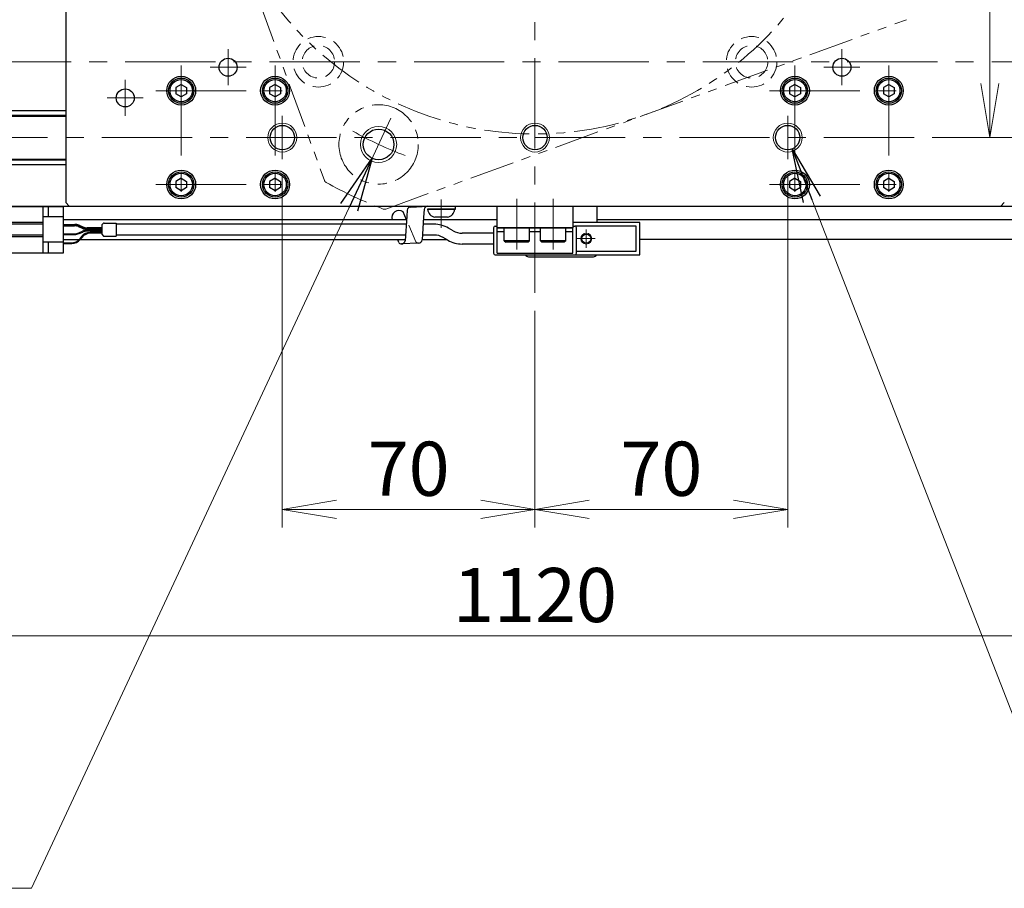
# Model space of a CAD drawing. Extents: x 2657 to 4643, y -5718 to -3228.
# Drawn here: x 3886 to 4159, y -3941 to -3700 of the extents above; entities that cross this region are included whole.
import ezdxf

# ---------------------------------------------------------------- set-up
doc = ezdxf.new("R2010")
doc.units = 0
doc.header["$MEASUREMENT"] = 0
for name, pattern in [('CENTER', [2, 1.25, -0.25, 0.25, -0.25]), ('HIDDEN', [0.375, 0.25, -0.125]), ('PHANTOM2', [1.25, 0.625, -0.125, 0.125, -0.125, 0.125, -0.125])]:
    doc.linetypes.add(name, pattern=pattern)
doc.layers.get('0').update_dxf_attribs({"linetype": 'CONTINUOUS'})
for name, color, linetype, lineweight in [('中心線', 1, 'CENTER', 15), ('二点鎖線', 5, 'PHANTOM2', 13), ('実線', 255, 'CONTINUOUS', 30), ('寸法', 3, 'CONTINUOUS', 13), ('破線', 252, 'HIDDEN', 13), ('細線', 6, 'CONTINUOUS', 13)]:
    doc.layers.add(name, color=color, linetype=linetype, lineweight=lineweight)
doc.styles.get("Standard").update_dxf_attribs({"font": 'MS Gothic.ttf'})
doc.dimstyles.new('STD-I1', dxfattribs={"dimscale": 2, "dimtxt": 3, "dimasz": 3, "dimexe": 1, "dimexo": 1, "dimgap": 0.75, "dimtad": 1, "dimdec": 8, "dimzin": 9, "dimdsep": 46, "dimtxsty": 'STANDARD', "dimblk1": 'OPEN', "dimblk2": 'OPEN', "dimsah": 1, "dimcen": 2.5, "dimclrd": 4, "dimclre": 4, "dimclrt": 256, "dimadec": 7, "dimazin": 2, "dimtm": 1e-09, "dimtfac": 0.8, "dimtdec": 8, "dimtmove": 0, "dimatfit": 0, "dimldrblk": 'OPEN', "dimfxl": 1, "dimtolj": 1, "dimtzin": 9, "dimlwd": 15, "dimlwe": 15, "dimarcsym": 0})

# ---------------------------------------------------------------- blocks, each defined once
blk = doc.blocks.new('_OPEN')
at = {"color": 0, "linetype": 'ByBlock'}
for p, q in [((-1, 0.167), (0, 0)), ((0, 0), (-1, -0.167)), ((0, 0), (-1, 0))]:
    blk.add_line(p, q, dxfattribs=at)
blk = doc.blocks.new('*D12')
at = {"layer": '寸法', "color": 4, "lineweight": 15, "ltscale": 30}
for p, q in [((3469.09, -3756.62), (3469.09, -3875.62)), ((4589.09, -3756.62), (4589.09, -3875.62)), ((3484.09, -3870.62), (4574.09, -3870.62))]:
    blk.add_line(p, q, dxfattribs=at)
at = {"layer": '寸法', "color": 4, "lineweight": 15, "ltscale": 30, "xscale": 15, "yscale": 15, "zscale": 15, "rotation": 180}
blk.add_blockref('_OPEN', (3469.09, -3870.62), dxfattribs=at)
at = {"layer": '寸法', "color": 4, "lineweight": 15, "ltscale": 30, "xscale": 15, "yscale": 15, "zscale": 15}
blk.add_blockref('_OPEN', (4589.09, -3870.62), dxfattribs=at)
at = {"layer": '寸法', "ltscale": 30, "insert": (4029.09, -3859.36), "char_height": 15, "attachment_point": 5}
blk.add_mtext('\\A1;1120', dxfattribs=at)
blk = doc.blocks.new('*D17')
at = {"layer": '寸法', "color": 4, "lineweight": 15, "ltscale": 30}
for p, q in [((4099.09, -3743.62), (4099.09, -3840.62)), ((4029.09, -3780.62), (4029.09, -3840.62)), ((4044.09, -3835.62), (4084.09, -3835.62))]:
    blk.add_line(p, q, dxfattribs=at)
at = {"layer": '寸法', "color": 4, "lineweight": 15, "ltscale": 30, "xscale": 15, "yscale": 15, "zscale": 15, "rotation": 180}
blk.add_blockref('_OPEN', (4029.09, -3835.62), dxfattribs=at)
at = {"layer": '寸法', "color": 4, "lineweight": 15, "ltscale": 30, "xscale": 15, "yscale": 15, "zscale": 15}
blk.add_blockref('_OPEN', (4099.09, -3835.62), dxfattribs=at)
at = {"layer": '寸法', "ltscale": 30, "insert": (4064.09, -3824.37), "char_height": 15, "attachment_point": 5}
blk.add_mtext('\\A1;70', dxfattribs=at)
blk = doc.blocks.new('*D18')
at = {"layer": '寸法', "color": 4, "lineweight": 15, "ltscale": 30}
for p, q in [((3959.09, -3743.62), (3959.09, -3840.62)), ((4029.09, -3780.62), (4029.09, -3840.62)), ((3974.09, -3835.62), (4014.09, -3835.62))]:
    blk.add_line(p, q, dxfattribs=at)
at = {"layer": '寸法', "color": 4, "lineweight": 15, "ltscale": 30, "xscale": 15, "yscale": 15, "zscale": 15, "rotation": 180}
blk.add_blockref('_OPEN', (3959.09, -3835.62), dxfattribs=at)
at = {"layer": '寸法', "color": 4, "lineweight": 15, "ltscale": 30, "xscale": 15, "yscale": 15, "zscale": 15}
blk.add_blockref('_OPEN', (4029.09, -3835.62), dxfattribs=at)
at = {"layer": '寸法', "ltscale": 30, "insert": (3994.09, -3824.37), "char_height": 15, "attachment_point": 5}
blk.add_mtext('\\A1;70', dxfattribs=at)
blk = doc.blocks.new('*D19')
at = {"layer": '寸法', "color": 4, "lineweight": 15, "ltscale": 30}
for p, q in [((4154.09, -3641.62), (4150.09, -3641.62)), ((4155.09, -3656.62), (4155.09, -3717.62)), ((4140.46, -3732.62), (4160.09, -3732.62))]:
    blk.add_line(p, q, dxfattribs=at)
at = {"layer": '寸法', "color": 4, "lineweight": 15, "ltscale": 30, "xscale": 15, "yscale": 15, "zscale": 15}
for p, rotation in [((4155.09, -3641.62), 90), ((4155.09, -3732.62), 270)]:
    blk.add_blockref('_OPEN', p, dxfattribs=dict(at, rotation=rotation))
at = {"layer": '寸法', "ltscale": 30, "insert": (4143.84, -3687.12), "char_height": 15, "attachment_point": 5, "rotation": 90}
blk.add_mtext('\\A1;91', dxfattribs=at)

msp = doc.modelspace()

# ---------------------------------------------------------------- linework, layer by layer
at = {"layer": '中心線', "ltscale": 20}
for p, q in [((4029.09137191, -3775.61541186), (4029.09137191, -3525.61541186)), ((3944.09137191, -3718.11541186), (3944.09137191, -3708.11541186)), ((4114.09137191, -3718.11541186), (4114.09137191, -3708.11541186)), ((3475.59137196, -3711.61541186), (4582.59137196, -3711.61541186)), ((3931.09137191, -3712.61541186), (3931.09137191, -3752.61541186)), ((3939.09137191, -3713.11541186), (3949.09137191, -3713.11541186)), ((3957.09137191, -3712.61541186), (3957.09137191, -3752.61541186)), ((4101.09137191, -3712.61541186), (4101.09137191, -3752.61541186)), ((4109.09137191, -3713.11541186), (4119.09137191, -3713.11541186)), ((4127.09137191, -3712.61541186), (4127.09137191, -3752.61541186)), ((3915.59137191, -3716.61541186), (3915.59137191, -3726.61541186)), ((3924.09137191, -3719.61541186), (3964.09137191, -3719.61541186)), ((4094.09137191, -3719.61541186), (4134.09137191, -3719.61541186)), ((3910.59137191, -3721.61541186), (3920.59137191, -3721.61541186)), ((3959.09137191, -3726.61541186), (3959.09137191, -3738.61541186)), ((3982.39205399, -3741.76242233), (3989.15394617, -3727.26149773)), ((4099.09137191, -3726.61541186), (4099.09137191, -3738.61541186)), ((3469.09137196, -3732.61541186), (4589.09137196, -3732.61541186)), ((3924.09137191, -3745.61541186), (3964.09137191, -3745.61541186)), ((4094.09137191, -3745.61541186), (4134.09137191, -3745.61541186)), ((4003.09137181, -3757.61712629), (4003.09137181, -3749.76706645)), ((4024.09137191, -3749.61541186), (4024.09137191, -3763.61541186)), ((4034.09137191, -3763.61541186), (4034.09137191, -3749.61541186)), ((4043.29137191, -3758.11541186), (4043.29137191, -3763.11541186)), ((4045.79137191, -3760.61541186), (4040.79137191, -3760.61541186))]:
    msp.add_line(p, q, dxfattribs=at)
msp.add_arc((4029.09137191, -3641.61541186), 102.5, 240.5269984671, 249.473001533, dxfattribs=at)
at = {"layer": '二点鎖線', "ltscale": 20}
for p, q in [((3918.28082972, -3600.30834538), (3970.75724235, -3744.48610413)), ((3987.78430543, -3752.42595404), (4131.96206418, -3699.94954142))]:
    msp.add_line(p, q, dxfattribs=at)
msp.add_circle((3985.77300008, -3734.51196003), 11, dxfattribs=at)
for centre, radius, start, end in [((4029.09137191, -3641.61541186), 90, 133.7141508054, 86.2858491946), ((3971.69693497, -3744.14408399), 1, 200, 240.7603717602), ((4029.09137191, -3641.61541186), 118.5, 240.7603717602, 249.2396282398), ((3987.44228529, -3751.48626142), 1, 249.2396282398, 290)]:
    msp.add_arc(centre, radius, start, end, dxfattribs=at)
at = {"layer": '実線', "color": 3, "ltscale": 20}
for p, q in [((3899.09137191, -3532.61541186), (3899.09137191, -3750.61541186)), ((3899.09137191, -3750.61541186), (3900.09137191, -3751.61541186)), ((3900.09137191, -3751.61541186), (4158.09137191, -3751.61541186)), ((4158.09137191, -3751.61541186), (4159.09137191, -3750.61541186))]:
    msp.add_line(p, q, dxfattribs=at)
at = {"layer": '実線', "ltscale": 20}
for p, q in [((3931.09137191, -3717.88336116), (3929.59137191, -3718.74938671)), ((3929.59137191, -3718.74938647), (3929.59137191, -3720.48143701)), ((3931.09137191, -3717.88336086), (3932.59137191, -3718.74938629)), ((3932.59137191, -3718.74938647), (3932.59137191, -3720.48143743)), ((3957.09137191, -3717.88336116), (3955.59137191, -3718.74938671)), ((3955.59137191, -3718.74938647), (3955.59137191, -3720.48143701)), ((3957.09137191, -3717.88336086), (3958.59137191, -3718.74938629)), ((3958.59137191, -3718.74938647), (3958.59137191, -3720.48143743)), ((4101.09137191, -3717.88336116), (4099.59137191, -3718.74938671)), ((4099.59137191, -3718.74938647), (4099.59137191, -3720.48143701)), ((4101.09137191, -3717.88336086), (4102.59137191, -3718.74938629)), ((4102.59137191, -3718.74938647), (4102.59137191, -3720.48143743)), ((4127.09137191, -3717.88336116), (4125.59137191, -3718.74938671)), ((4125.59137191, -3718.74938647), (4125.59137191, -3720.48143701)), ((4127.09137191, -3717.88336086), (4128.59137191, -3718.74938629)), ((4128.59137191, -3718.74938647), (4128.59137191, -3720.48143743)), ((3931.09137191, -3721.34746256), (3929.59137191, -3720.48143701)), ((3932.59137191, -3720.48143743), (3931.09137191, -3721.34746286)), ((3957.09137191, -3721.34746256), (3955.59137191, -3720.48143701)), ((3958.59137191, -3720.48143743), (3957.09137191, -3721.34746286)), ((4101.09137191, -3721.34746256), (4099.59137191, -3720.48143701)), ((4102.59137191, -3720.48143743), (4101.09137191, -3721.34746286)), ((4127.09137191, -3721.34746256), (4125.59137191, -3720.48143701)), ((4128.59137191, -3720.48143743), (4127.09137191, -3721.34746286)), ((3931.09137191, -3743.88336116), (3929.59137191, -3744.74938671)), ((3931.09137191, -3743.88336086), (3932.59137191, -3744.74938629)), ((3957.09137191, -3743.88336116), (3955.59137191, -3744.74938671)), ((3957.09137191, -3743.88336086), (3958.59137191, -3744.74938629)), ((4101.09137191, -3743.88336116), (4099.59137191, -3744.74938671)), ((4101.09137191, -3743.88336086), (4102.59137191, -3744.74938629)), ((4127.09137191, -3743.88336116), (4125.59137191, -3744.74938671)), ((4127.09137191, -3743.88336086), (4128.59137191, -3744.74938629)), ((3929.59137191, -3744.74938647), (3929.59137191, -3746.48143701)), ((3931.09137191, -3747.34746256), (3929.59137191, -3746.48143701)), ((3932.59137191, -3746.48143743), (3931.09137191, -3747.34746286)), ((3932.59137191, -3744.74938647), (3932.59137191, -3746.48143743)), ((3955.59137191, -3744.74938647), (3955.59137191, -3746.48143701)), ((3957.09137191, -3747.34746256), (3955.59137191, -3746.48143701)), ((3958.59137191, -3746.48143743), (3957.09137191, -3747.34746286)), ((3958.59137191, -3744.74938647), (3958.59137191, -3746.48143743)), ((4099.59137191, -3744.74938647), (4099.59137191, -3746.48143701)), ((4101.09137191, -3747.34746256), (4099.59137191, -3746.48143701)), ((4102.59137191, -3746.48143743), (4101.09137191, -3747.34746286)), ((4102.59137191, -3744.74938647), (4102.59137191, -3746.48143743)), ((4125.59137191, -3744.74938647), (4125.59137191, -3746.48143701)), ((4127.09137191, -3747.34746256), (4125.59137191, -3746.48143701)), ((4128.59137191, -3746.48143743), (4127.09137191, -3747.34746286)), ((4128.59137191, -3744.74938647), (4128.59137191, -3746.48143743)), ((3993.70154216, -3752.75533127), (3993.56902094, -3754.41672191)), ((3994.69598726, -3751.86058783), (3999.41395209, -3751.61541186)), ((3998.41950699, -3752.51015531), (3998.23971517, -3754.6181502)), ((4006.84137181, -3752.4856377), (3999.34137181, -3752.4856377)), ((3999.41395209, -3751.61541186), (4007.10001638, -3751.61541186)), ((3999.41395209, -3752.4856377), (4007.10001638, -3752.4856377)), ((4007.10001638, -3752.4856377), (4007.10001638, -3751.61541186)), ((4018.59137191, -3751.61541186), (4039.59137191, -3751.61541186)), ((4018.59137191, -3757.61541186), (4018.59137191, -3751.61541186)), ((4039.59137191, -3751.61541186), (4039.59137191, -3757.61541186)), ((3993.5032108, -3755.38936783), (3992.56653633, -3753.1613152)), ((3993.56902094, -3754.41672191), (3993.11128614, -3761.18184739)), ((3998.23971517, -3754.6181502), (3997.82925098, -3760.93667143)), ((4004.84137181, -3754.6856377), (4001.34137181, -3754.6856377)), ((4039.59137191, -3757.61541186), (4018.59137191, -3757.61541186)), ((4018.59137191, -3757.61541186), (4039.59137191, -3757.61541186)), ((4018.59137191, -3764.61541186), (4018.59137191, -3757.61541186)), ((4027.59137191, -3757.61541186), (4020.59137191, -3757.61541186)), ((4020.59137191, -3761.21541186), (4020.59137191, -3757.61541186)), ((4027.59137191, -3761.21541186), (4027.59137191, -3757.61541186)), ((4037.59137191, -3757.61541186), (4030.59137191, -3757.61541186)), ((4030.59137191, -3761.21541186), (4030.59137191, -3757.61541186)), ((4037.59137191, -3761.21541186), (4037.59137191, -3757.61541186)), ((4039.59137191, -3764.61541186), (4039.59137191, -3757.61541186)), ((3991.33541363, -3761.70058699), (3991.09487173, -3760.86541186)), ((4018.59137191, -3758.61541186), (4020.59137191, -3758.61541186)), ((4027.59137191, -3758.61541186), (4030.59137191, -3758.61541186)), ((4037.59137191, -3758.61541186), (4039.59137191, -3758.61541186)), ((3996.83480588, -3761.83141487), (3992.11684104, -3762.07659084)), ((4027.59137191, -3761.21541186), (4020.59137191, -3761.21541186)), ((4020.59137191, -3761.21541186), (4020.99137191, -3761.61541186)), ((4027.19137191, -3761.61541186), (4020.99137191, -3761.61541186)), ((4027.59137191, -3761.21541186), (4027.19137191, -3761.61541186)), ((4037.59137191, -3761.21541186), (4030.59137191, -3761.21541186)), ((4030.59137191, -3761.21541186), (4030.99137191, -3761.61541186)), ((4037.19137191, -3761.61541186), (4030.99137191, -3761.61541186)), ((4037.59137191, -3761.21541186), (4037.19137191, -3761.61541186)), ((4018.59137191, -3764.61541186), (4039.59137191, -3764.61541186))]:
    msp.add_line(p, q, dxfattribs=at)
at = {"layer": '実線', "color": 6, "ltscale": 20}
for p, q in [((3469.59137196, -3725.11541186), (3899.09137191, -3725.11541186)), ((3899.09137191, -3726.45908186), (3469.09137196, -3726.45908186)), ((3469.09137196, -3726.65908186), (3899.09137191, -3726.65908186)), ((3469.09137196, -3738.57174186), (3899.09137191, -3738.57174186)), ((3469.09137196, -3738.77174186), (3899.09137191, -3738.77174186)), ((3469.59137196, -3740.11541186), (3899.09137191, -3740.11541186)), ((4046.29137191, -3756.11541186), (4046.29137191, -3751.61541186)), ((4027.29137191, -3765.61541186), (4045.29137191, -3765.61541186))]:
    msp.add_line(p, q, dxfattribs=at)
at = {"layer": '実線', "color": 2, "ltscale": 20}
for p, q in [((3469.09137196, -3751.61541186), (4029.09137191, -3751.61541186)), ((4029.09137191, -3751.61541186), (4589.09137196, -3751.61541186))]:
    msp.add_line(p, q, dxfattribs=at)
at = {"layer": '実線', "color": 91, "ltscale": 20}
for p, q in [((3878.80749486, -3751.66541186), (3898.50749486, -3751.66541186)), ((3892.80749486, -3764.56541186), (3892.80749486, -3751.66541186)), ((3894.30749486, -3754.61541186), (3894.30749486, -3751.66541186)), ((3898.50749486, -3764.56541186), (3898.50749486, -3751.66541186)), ((3898.50749486, -3754.61541186), (3892.80749486, -3754.61541186)), ((3892.80749486, -3756.11541186), (3878.80749486, -3756.11541186)), ((3892.80749486, -3756.61541186), (3878.80749486, -3756.61541186)), ((3898.50749486, -3756.66541186), (3901.59410859, -3756.66541186)), ((3898.50749486, -3756.86541186), (3901.59410859, -3756.86541186)), ((3898.50749486, -3757.06541186), (3901.55291467, -3757.06541186)), ((3902.73843813, -3757.30959363), (3903.76904954, -3757.75295161)), ((3902.77963205, -3756.90959363), (3903.81024346, -3757.35295161)), ((3902.77963205, -3757.10959363), (3903.81024346, -3757.55295161)), ((3909.09137191, -3757.99713337), (3904.954573, -3757.99713337)), ((3909.09137191, -3758.33369035), (3904.954573, -3758.33369035)), ((3909.09137191, -3757.59713337), (3904.99576692, -3757.59713337)), ((3909.09137191, -3757.79713337), (3904.99576692, -3757.79713337)), ((3909.09137191, -3756.93967593), (3909.09137191, -3759.29114779)), ((3909.17923987, -3756.72754389), (3909.50350394, -3756.40327983)), ((3909.71563598, -3756.31541186), (3913.09137191, -3756.31541186)), ((3913.09137191, -3756.31541186), (3913.09137191, -3759.91541186)), ((3993.4202555, -3756.61541186), (3913.09137191, -3756.61541186)), ((4001.1176513, -3756.61541186), (3998.10996893, -3756.61541186)), ((4006.43111782, -3758.44553888), (4005.1176513, -3757.68720863)), ((4058.09137191, -3756.11541186), (4039.59137191, -3756.11541186)), ((4057.09137191, -3757.11541186), (4040.09137191, -3757.11541186)), ((4057.09137191, -3764.11541186), (4057.09137191, -3757.11541186)), ((4058.09137191, -3765.11541186), (4058.09137191, -3756.11541186)), ((3892.80749486, -3759.61541186), (3878.80749486, -3759.61541186)), ((3892.80749486, -3760.11541186), (3878.80749486, -3760.11541186)), ((3898.50749486, -3759.26541186), (3901.55291467, -3759.26541186)), ((3898.50749486, -3759.46541186), (3901.59410859, -3759.46541186)), ((3902.73843813, -3759.02123009), (3903.76904954, -3758.57787211)), ((3902.77963205, -3759.22123009), (3903.81024346, -3758.77787211)), ((3903.48812252, -3760.05878479), (3903.01596401, -3760.64575705)), ((3903.58391839, -3760.25878479), (3903.11175989, -3760.84575705)), ((3909.09137191, -3758.53369035), (3904.99576692, -3758.53369035)), ((3909.09137191, -3758.93912998), (3905.82570716, -3758.93912998)), ((3909.09137191, -3759.13912998), (3905.92150303, -3759.13912998)), ((3909.17923987, -3759.50327983), (3909.50350394, -3759.82754389)), ((3909.71563598, -3759.91541186), (3913.09137191, -3759.91541186)), ((3993.21727265, -3759.61541186), (3913.09137191, -3759.61541186)), ((4001.1176513, -3759.61541186), (3997.91508273, -3759.61541186)), ((4004.93111782, -3761.04361509), (4003.6176513, -3760.28528484)), ((4017.59137191, -3759.11541186), (4008.93111782, -3759.11541186)), ((3898.50749486, -3761.61541186), (3892.80749486, -3761.61541186)), ((3894.30749486, -3764.56541186), (3894.30749486, -3761.61541186)), ((3898.50749486, -3761.76541186), (3900.67837937, -3761.76541186)), ((3898.50749486, -3761.96541186), (3900.77417524, -3761.96541186)), ((4017.59137191, -3762.11541186), (4008.93111782, -3762.11541186)), ((3878.80749486, -3764.56541186), (3898.50749486, -3764.56541186)), ((4040.09137191, -3765.11541186), (4058.09137191, -3765.11541186)), ((4040.59137191, -3764.11541186), (4057.09137191, -3764.11541186))]:
    msp.add_line(p, q, dxfattribs=at)
at = {"layer": '実線', "color": 140, "ltscale": 20}
for p, q in [((4017.59137191, -3757.61541186), (4017.59137191, -3764.61541186)), ((4018.09137191, -3757.11541186), (4018.59137191, -3757.11541186)), ((4039.59137191, -3757.11541186), (4040.09137191, -3757.11541186)), ((4040.59137191, -3764.61541186), (4040.59137191, -3757.61541186)), ((4018.09137191, -3765.11541186), (4040.09137191, -3765.11541186))]:
    msp.add_line(p, q, dxfattribs=at)
at = {"layer": '実線', "ltscale": 20}
for points in [[(3993.50483168, -3755.36541186), (3898.50749486, -3755.36541186)], [(4018.59137191, -3755.36541186), (3998.19117151, -3755.36541186)], [(4312.52647576, -3755.36541186), (4046.29137191, -3755.36541186)], [(3898.50749486, -3760.86541186), (3993.13269647, -3760.86541186)], [(3997.83388015, -3760.86541186), (4004.62246077, -3760.86541186)], [(4312.52647576, -3760.86541186), (4058.09137191, -3760.86541186)]]:
    msp.add_lwpolyline(points, dxfattribs=at)
at = {"layer": '実線', "color": 3, "ltscale": 20}
for centre, radius in [((3944.09137191, -3713.11541186), 2.5), ((4114.09137191, -3713.11541186), 2.5), ((3931.09137191, -3719.61541186), 4), ((3957.09137191, -3719.61541186), 4), ((4101.09137191, -3719.61541186), 4), ((4127.09137191, -3719.61541186), 4), ((3915.59137191, -3721.61541186), 2.5), ((3959.09137191, -3732.61541186), 3.375), ((3985.77300008, -3734.51196003), 4.25), ((4029.09137191, -3732.61541186), 3.375), ((4099.09137191, -3732.61541186), 3.375), ((3931.09137191, -3745.61541186), 4), ((3957.09137191, -3745.61541186), 4), ((4101.09137191, -3745.61541186), 4), ((4127.09137191, -3745.61541186), 4)]:
    msp.add_circle(centre, radius, dxfattribs=at)
at = {"layer": '実線', "ltscale": 20}
for centre, radius in [((3931.09137191, -3719.61541186), 3.5), ((3931.09137191, -3719.61541186), 3.1), ((3957.09137191, -3719.61541186), 3.5), ((3957.09137191, -3719.61541186), 3.1), ((4101.09137191, -3719.61541186), 3.5), ((4101.09137191, -3719.61541186), 3.1), ((4127.09137191, -3719.61541186), 3.5), ((4127.09137191, -3719.61541186), 3.1), ((3931.09137191, -3745.61541186), 3.5), ((3931.09137191, -3745.61541186), 3.1), ((3957.09137191, -3745.61541186), 3.5), ((3957.09137191, -3745.61541186), 3.1), ((4101.09137191, -3745.61541186), 3.5), ((4101.09137191, -3745.61541186), 3.1), ((4127.09137191, -3745.61541186), 3.5), ((4127.09137191, -3745.61541186), 3.1)]:
    msp.add_circle(centre, radius, dxfattribs=at)
at = {"layer": '実線', "color": 91, "ltscale": 20}
msp.add_circle((4043.29137191, -3760.61541186), 1.25, dxfattribs=at)
at = {"layer": '実線', "ltscale": 20}
for centre, radius, start, end in [((3991.41601909, -3754.79725838), 2, 54.8822543576, 196.5036689085), ((3994.69598726, -3752.86058783), 1, 90, 173.9580521462), ((3999.41395209, -3752.61541186), 1, 89.9999999982, 173.9580521462), ((4001.82863295, -3752.23358212), 2.5, 185.7865202677, 258.7608577445), ((4004.35411067, -3752.23358212), 2.5, 281.2391422555, 354.2134797323), ((3996.83480588, -3760.83141487), 1, 270.0000000002, 353.9580521466), ((3992.11684104, -3761.07659084), 1, 218.608545579, 270.0000000002), ((3992.11684104, -3761.07659084), 1, 270.0000000002, 353.9580521466)]:
    msp.add_arc(centre, radius, start, end, dxfattribs=at)
at = {"layer": '実線', "color": 91, "ltscale": 20}
for centre, radius, start, end in [((3901.55291467, -3760.06541186), 3, 66.7231432615, 90), ((3901.59410859, -3759.66541186), 3, 66.7231432615, 90), ((3901.59410859, -3759.86541186), 3, 66.7231432615, 90), ((3904.954573, -3754.99713337), 3, 246.7231432615, 270), ((3904.954573, -3761.33369035), 3, 90, 113.2768567385), ((3904.99576692, -3754.59713337), 3, 246.7231432615, 270), ((3904.99576692, -3754.79713337), 3, 246.7231432615, 270), ((3909.39137191, -3756.93967593), 0.3, 135, 180), ((3909.71563598, -3756.61541186), 0.3, 90, 135), ((4001.1176513, -3764.61541186), 8, 60, 90), ((3900.67837937, -3758.76541186), 3, 270, 321.1869185035), ((3900.77417524, -3758.96541186), 3, 270, 321.1869185035), ((3901.55291467, -3756.26541186), 3, 270, 293.2768567385), ((3901.59410859, -3756.46541186), 3, 270, 293.2768567385), ((3905.82570716, -3761.93912998), 3, 90, 141.1869185035), ((3905.92150303, -3762.13912998), 3, 90, 141.1869185035), ((3904.99576692, -3761.53369035), 3, 90, 113.2768567385), ((3909.39137191, -3759.29114779), 0.3, 180, 225), ((3909.71563598, -3759.61541186), 0.3, 225, 270), ((4001.1176513, -3764.61541186), 5, 60, 90), ((4008.93111782, -3754.11541186), 8, 240, 270), ((4008.93111782, -3754.11541186), 5, 240, 270)]:
    msp.add_arc(centre, radius, start, end, dxfattribs=at)
at = {"layer": '実線', "color": 140, "ltscale": 20}
for centre, start, end in [((4018.09137191, -3757.61541186), 90, 180), ((4040.09137191, -3757.61541186), 0, 90), ((4018.09137191, -3764.61541186), 180, 270), ((4040.09137191, -3764.61541186), 270, 0)]:
    msp.add_arc(centre, 0.5, start, end, dxfattribs=at)
at = {"layer": '実線', "color": 6, "ltscale": 20}
for centre, start, end in [((4027.29137191, -3764.61541186), 210.0000000002, 270.0000000001), ((4045.29137191, -3764.61541186), 269.9999999999, 330.0000000001)]:
    msp.add_arc(centre, 1, start, end, dxfattribs=at)
at = {"layer": '破線', "ltscale": 20}
msp.add_line((3996.05337847, -3761.45541103), (3993.5032108, -3755.38936783), dxfattribs=at)
for centre, radius in [((3969.09137196, -3711.61541186), 7), ((4089.09137196, -3711.61541186), 7), ((3969.09137196, -3711.61541186), 4.5), ((4089.09137196, -3711.61541186), 4.5)]:
    msp.add_circle(centre, radius, dxfattribs=at)
msp.add_arc((3996.83480588, -3760.83141487), 1, 218.608545579, 270.0000000002, dxfattribs=at)
at = {"layer": '細線', "ltscale": 20}
for centre, radius in [((3959.09137191, -3732.61541186), 4), ((3985.77300008, -3734.51196003), 5), ((4029.09137191, -3732.61541186), 4), ((4099.09137191, -3732.61541186), 4), ((4043.29137191, -3760.61541186), 1.5)]:
    msp.add_circle(centre, radius, dxfattribs=at)

# ---------------------------------------------------------------- dimensions: what is measured, and where the dimension line sits
at = {"layer": '寸法', "ltscale": 20}
dim = msp.add_linear_dim(base=(4155.0913718578, -3732.6154118597), p1=(4159.0913718578, -3641.6154118597), p2=(4135.4604781158, -3732.6154118597), angle=90, dimstyle='STD-I1', override={"dimscale": 5, "dimtm": 0, "dimatfit": 1}, dxfattribs=at)
dim.commit()
dim.dimension.update_dxf_attribs({"geometry": '*D19', "text_midpoint": (4143.8413718578, -3687.1154118597)})
for base, p1, p2, picture, middle in [((4029.0913719078, -3835.6154118597), (3959.0913719078, -3738.6154118597), (4029.0913719078, -3775.6154118597), '*D18', (3994.0913719078, -3824.3654118597)), ((4099.0913719078, -3835.6154118597), (4029.0913719078, -3775.6154118597), (4099.0913719078, -3738.6154118597), '*D17', (4064.0913719078, -3824.3654118597)), ((4589.0913719578, -3870.6154118597), (3469.0913719578, -3751.6154118597), (4589.0913719578, -3751.6154118597), '*D12', (4029.0913719578, -3859.3639354817))]:
    dim = msp.add_linear_dim(base=base, p1=p1, p2=p2, dimstyle='STD-I1', override={"dimscale": 5, "dimtm": 0, "dimatfit": 1}, dxfattribs=at)
    dim.commit()
    dim.dimension.update_dxf_attribs({"geometry": picture, "text_midpoint": middle})

# ---------------------------------------------------------------- leaders
at = {"layer": '寸法', "ltscale": 20, "annotation_type": 0, "has_hookline": 1}
for points, hookline_direction, text_width in [([(4100.31634174, -3735.76026065), (4180.11076039, -3940.61541186), (4195.11076039, -3940.61541186)], 0, 140.02538071), ([(3983.95205199, -3738.35209649), (3889.60546915, -3940.61541186), (3874.60546915, -3940.61541186)], 1, 135.07614213)]:
    msp.add_leader(points, dimstyle='STD-I1', override={"dimscale": 5, "dimgap": 0.75, "dimtad": 1, "dimtm": 0, "dimatfit": 1}, dxfattribs=dict(at, hookline_direction=hookline_direction, text_width=text_width))

doc.saveas('drawing.dxf')
